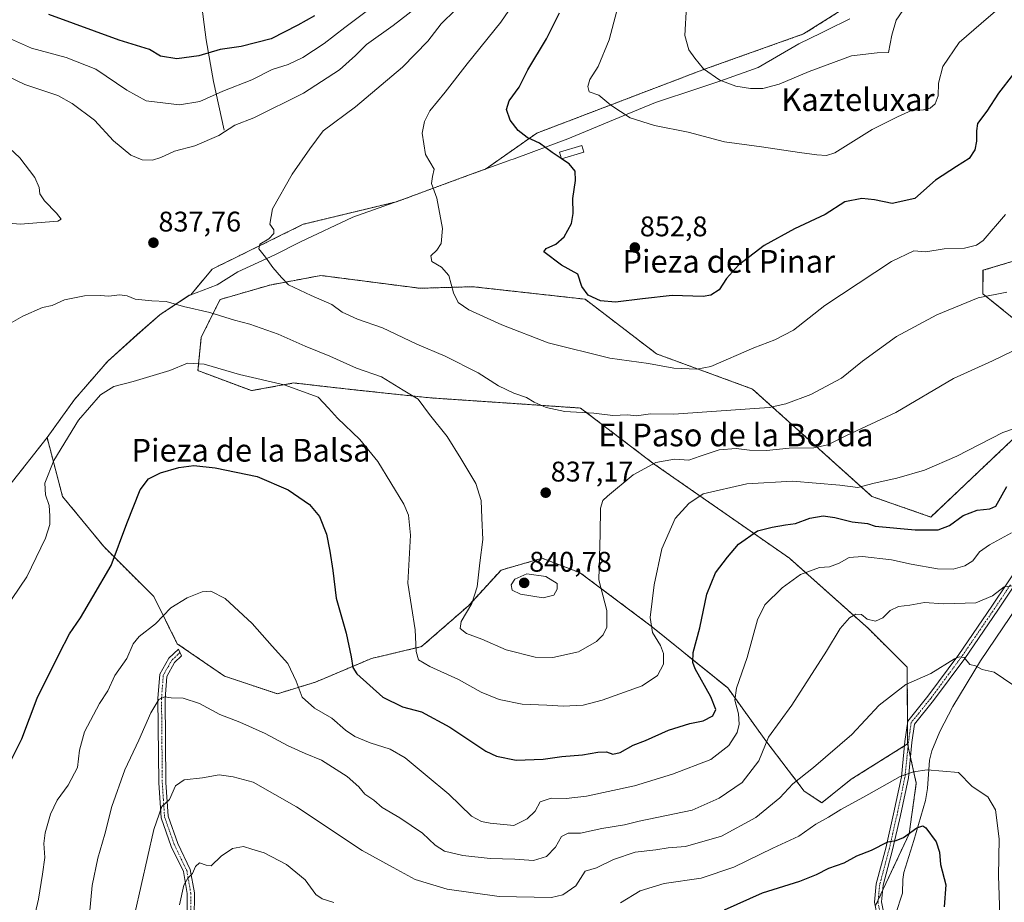
# Model space of a CAD drawing. Units: metres. Extents: x 614420 to 617878, y 4720123 to 4722494.
# Drawn here: x 617355 to 617702, y 4721568 to 4721880 of the extents above; entities that cross this region are included whole.
import ezdxf
from ezdxf.enums import TextEntityAlignment as Align

# ---------------------------------------------------------------- set-up
doc = ezdxf.new("R2010")
doc.units = ezdxf.units.M
doc.header["$MEASUREMENT"] = 0
for name, pattern in [('TRAZO_Y_PUNTO', [1, 0.5, -0.25, 0, -0.25]), ('TRAZOS', [0.75, 0.5, -0.25]), ('TRAZOSX2', [1.5, 1, -0.5])]:
    doc.linetypes.add(name, pattern=pattern)
for name, color, linetype, lineweight in [('Arbolado forestal', 92, 'TRAZOS', 0), ('Arbolado forestal CxS', 92, 'Continuous', 0), ('Camino', 19, 'Continuous', 0), ('Camino Cxs', 19, 'Continuous', 0), ('Camino eje', 39, 'TRAZO_Y_PUNTO', 13), ('Carátula', 7, 'Continuous', 5), ('Corriente natural lineal', 142, 'Continuous', 13), ('Cultivos herbáceos CxS', 92, 'Continuous', 0), ('Curva de nivel maestra', 36, 'Continuous', 30), ('Curva de nivel maestra oculto', 36, 'TRAZOSX2', 30), ('Curva de nivel normal', 36, 'Continuous', 0), ('Edificación ligera', 1, 'Continuous', 0), ('Edificación ligera Cxs', 1, 'Continuous', 0), ('Municipio', 9, 'Continuous', 13), ('Municipio CxS', 142, 'Continuous', 0), ('Punto de cota en terreno', 7, 'Continuous', 0), ('Rótulo de punto de cota en terreno', 19, 'Continuous', 0), ('Texto cartográfico', 19, 'Continuous', 0)]:
    doc.layers.add(name, color=color, linetype=linetype, lineweight=lineweight)
doc.styles.add('Arial', font='txt', dxfattribs={"height": 0.2})

# ---------------------------------------------------------------- blocks, each defined once
blk = doc.blocks.new('*U151')
at = {"layer": 'Arbolado forestal CxS', "color": 92, "linetype": 'Continuous', "lineweight": 0}
blk.add_polyline3d([(617351.25, 4721715.13, 833.53), (617364.73, 4721732.22, 832.27), (617364.73, 4721732.22, 832.27), (617370.18, 4721711.49, 828.68), (617384.71, 4721693.83, 825.87), (617402.36, 4721676.18, 821.37), (617410.66, 4721659.56, 817.59), (617427.27, 4721648.13, 817.03), (617427.27, 4721648.13, 817.03), (617445.95, 4721641.9, 818.72), (617459.45, 4721646.05, 821.22), (617479.17, 4721654.36, 826.53), (617496.82, 4721658.52, 830.6), (617513.43, 4721673.06, 834.58), (617524.85, 4721685.52, 837.14), (617531.72, 4721687.49, 837.94), (617539.38, 4721689.68, 837.51), (617552.47, 4721684.64, 836.12), (617552.87, 4721684.48, 836.04), (617577.79, 4721665.79, 829.87), (617604.78, 4721643.98, 820.85), (617618.27, 4721625.28, 815.11), (617631.76, 4721607.62, 808.85), (617637.99, 4721603.47, 806.67), (617648.37, 4721611.78, 807.28), (617668.25, 4721624.21, 807.09), (617671.3, 4721610.36, 803.57), (617668.77, 4721592.49, 799.78), (617656.97, 4721567.31, 795.05)], dxfattribs=at)
blk = doc.blocks.new('*U203')
at = {"layer": 'Curva de nivel maestra', "color": 36, "linetype": 'Continuous', "lineweight": 30}
for points in [[(617546.09, 4721830.58, 850), (617542.86, 4721832.78, 850), (617538.36, 4721836.04, 850), (617534.09, 4721838.06, 850), (617530.85, 4721840.53, 850), (617528.09, 4721844.1, 850), (617526.72, 4721847.92, 850), (617527.76, 4721850.92, 850), (617531.24, 4721855.77, 850), (617534.28, 4721861.88, 850), (617540.92, 4721872.78, 850), (617545.47, 4721881.93, 850)], [(617705.54, 4721860.45, 850), (617700.33, 4721853.68, 850), (617696.15, 4721847.31, 850), (617692.91, 4721842.91, 850), (617692.59, 4721840.37, 850), (617692.5, 4721836.67, 850), (617691.9, 4721833.71, 850), (617689.95, 4721830.63, 850), (617685.52, 4721827.85, 850), (617678.12, 4721822.92, 850), (617670.82, 4721816.48, 850), (617662.82, 4721814.74, 850), (617656.56, 4721816, 850), (617652.06, 4721816.55, 850), (617646.1, 4721815.35, 850), (617639.12, 4721810.9, 850), (617628.38, 4721805.76, 850), (617617.63, 4721799.9, 850), (617608.58, 4721793, 850), (617604.37, 4721788.36, 850), (617601.82, 4721784.35, 850), (617598.88, 4721782.48, 850), (617596.15, 4721781.98, 850), (617585.2, 4721782.26, 850), (617574.79, 4721781.12, 850), (617565.21, 4721779.93, 850), (617559.88, 4721780.43, 850), (617555.59, 4721782.42, 850), (617553.34, 4721785.52, 850), (617551.88, 4721789.82, 850), (617546.16, 4721793.02, 850), (617539.97, 4721797.75, 850), (617540.71, 4721798.88, 850), (617544.13, 4721800.4, 850), (617547.15, 4721802.98, 850), (617549.7, 4721807.7, 850), (617550.31, 4721811.21, 850), (617550.11, 4721816.57, 850), (617551.05, 4721822.8, 850), (617550.94, 4721826.16, 850), (617548.88, 4721828.68, 850), (617546.19, 4721830.51, 850)]]:
    blk.add_polyline3d(points, dxfattribs=at)
blk = doc.blocks.new('5PATER')
at = {"layer": 'Carátula', "linetype": 'Continuous', "lineweight": 5}
h = blk.add_hatch(color=250, dxfattribs=at)
edge = h.paths.add_edge_path()
edge.add_ellipse((0, 0.01), major_axis=(-1.33, -1.34), ratio=0.999422, start_angle=0, end_angle=360)

msp = doc.modelspace()

# ---------------------------------------------------------------- linework, layer by layer
at = {"layer": 'Arbolado forestal', "color": 92, "linetype": 'TRAZOS', "lineweight": 0}
for points in [[(617674.43, 4721901.57, 861.45), (617631.57, 4721874.51, 861.82), (617596.61, 4721862.1, 859.93), (617537.41, 4721839.55, 850.38), (617519.38, 4721826.89, 846.65), (617513.61, 4721824.8, 845.97), (617513.02, 4721824.58, 845.9), (617490.77, 4721816.38, 843.86), (617487.94, 4721815.38, 843.55), (617455.08, 4721807.41, 840.86), (617422.94, 4721791.62, 838.25), (617415.45, 4721782.6, 835.98), (617414.86, 4721782.38, 835.87), (617404.66, 4721775.62, 833.88), (617396.5, 4721768.52, 833.31), (617386.08, 4721759.09, 832.94), (617374.45, 4721745.71, 832.3), (617364.73, 4721732.22, 832.27)], [(617713.68, 4721767.63, 835.22), (617694.82, 4721782.95, 840.07), (617694.82, 4721791.2, 842.43), (617706.61, 4721794.74, 842.2)], [(617668.25, 4721624.21, 807.09), (617668.21, 4721631.51, 807.81), (617668.1, 4721651.25, 810.59), (617654.6, 4721664.75, 813.79), (617626.58, 4721689.68, 821.43), (617578.83, 4721722.91, 834.74), (617552.87, 4721742.65, 840.21), (617499.68, 4721746.25, 835.83), (617472.86, 4721749.08, 832.19), (617451.79, 4721751.48, 830.03), (617436.79, 4721748.77, 828.54), (617417.93, 4721755.84, 829.45), (617419.11, 4721767.63, 832.21), (617425.76, 4721780.91, 836.41), (617443.24, 4721785.98, 839.09), (617461.28, 4721789.37, 840.95), (617496.24, 4721784.86, 843.69), (617514.85, 4721785.42, 845.8), (617554.5, 4721781.01, 849.79), (617579.69, 4721761.74, 846.15), (617613.53, 4721749.33, 842.15), (617655.64, 4721711.49, 828.63), (617676.4, 4721704.22, 826.37), (617714.81, 4721740.57, 830.21)], [(617364.73, 4721732.22, 832.27), (617364.73, 4721732.22, 832.27), (617351.25, 4721715.13, 833.53), (617340.66, 4721700.36, 834.61), (617335.33, 4721690.24, 834.64), (617326.51, 4721676.14, 834.69), (617319.01, 4721662.22, 835.2), (617318.83, 4721661.92, 835.24), (617310.89, 4721648.21, 835.97), (617302.72, 4721633.48, 837.05), (617296.57, 4721618.78, 837.72), (617289.97, 4721600.13, 838.74), (617279.87, 4721577.74, 837.47), (617274.46, 4721564.7, 837.84), (617264.98, 4721543.73, 839.36), (617258.82, 4721530.04, 836.97), (617250.73, 4721517.72, 835.75), (617241.4, 4721503.74, 834.13), (617227.15, 4721487.01, 832.94), (617215.04, 4721471.59, 832.34), (617205.28, 4721460.52, 832.09), (617204.96, 4721460.2, 832.08)], [(617364.73, 4721732.22, 832.27), (617364.73, 4721732.22, 832.27), (617351.25, 4721715.13, 833.53), (617340.66, 4721700.36, 834.61), (617335.33, 4721690.24, 834.64), (617326.51, 4721676.14, 834.69), (617319.01, 4721662.22, 835.2), (617318.83, 4721661.92, 835.24), (617310.89, 4721648.21, 835.97), (617302.72, 4721633.48, 837.05), (617296.57, 4721618.78, 837.72), (617289.97, 4721600.13, 838.74), (617279.87, 4721577.74, 837.47), (617274.46, 4721564.7, 837.84), (617264.98, 4721543.73, 839.36), (617258.82, 4721530.04, 836.97), (617250.73, 4721517.72, 835.75), (617241.4, 4721503.74, 834.13), (617227.15, 4721487.01, 832.94), (617215.04, 4721471.59, 832.34), (617205.28, 4721460.52, 832.09), (617204.96, 4721460.2, 832.08)], [(617364.73, 4721732.22, 832.27), (617370.18, 4721711.49, 828.68), (617384.71, 4721693.83, 825.87), (617402.36, 4721676.18, 821.37), (617410.66, 4721659.56, 817.59), (617427.27, 4721648.13, 817.03), (617445.95, 4721641.9, 818.72), (617459.45, 4721646.05, 821.22), (617479.17, 4721654.36, 826.53), (617496.82, 4721658.52, 830.6), (617513.43, 4721673.06, 834.58), (617524.85, 4721685.52, 837.14), (617531.72, 4721687.49, 837.94), (617539.38, 4721689.68, 837.51), (617552.47, 4721684.64, 836.12), (617552.87, 4721684.48, 836.04), (617577.79, 4721665.79, 829.87), (617604.78, 4721643.98, 820.85), (617618.27, 4721625.28, 815.11), (617631.76, 4721607.62, 808.85), (617637.99, 4721603.47, 806.67), (617648.37, 4721611.78, 807.28), (617667.14, 4721623.51, 807.12), (617668.25, 4721624.21, 807.09)], [(617668.25, 4721624.21, 807.09), (617668.4, 4721623.52, 807.02), (617669.26, 4721619.6, 806.12), (617671.3, 4721610.36, 803.57), (617668.77, 4721592.49, 799.78), (617659.47, 4721572.64, 796.09), (617657.86, 4721569.21, 795.37), (617656.97, 4721567.31, 795.05)]]:
    msp.add_polyline3d(points, dxfattribs=at)
at = {"layer": 'Arbolado forestal CxS', "color": 92, "linetype": 'Continuous', "lineweight": 0}
for points in [[(617674.43, 4721901.57, 861.45), (617631.57, 4721874.51, 861.82), (617596.61, 4721862.1, 859.93), (617537.41, 4721839.55, 850.38), (617519.38, 4721826.89, 846.65), (617513.61, 4721824.8, 845.97), (617513.02, 4721824.58, 845.9), (617490.77, 4721816.38, 843.86), (617487.94, 4721815.38, 843.55), (617455.08, 4721807.41, 840.86), (617422.94, 4721791.62, 838.25), (617415.45, 4721782.59, 835.98), (617414.86, 4721782.38, 835.87), (617404.66, 4721775.62, 833.88), (617396.5, 4721768.52, 833.31), (617386.08, 4721759.09, 832.94), (617374.45, 4721745.71, 832.3), (617364.73, 4721732.22, 832.27), (617364.73, 4721732.22, 832.27), (617351.25, 4721715.13, 833.53)], [(617713.68, 4721767.63, 835.22), (617694.82, 4721782.95, 840.07), (617694.83, 4721791.2, 842.43), (617706.61, 4721794.74, 842.2)], [(617656.97, 4721567.31, 795.05), (617668.77, 4721592.49, 799.78), (617671.3, 4721610.36, 803.57), (617668.25, 4721624.21, 807.09), (617668.1, 4721651.25, 810.59), (617654.6, 4721664.75, 813.79), (617626.58, 4721689.68, 821.43), (617578.83, 4721722.91, 834.74), (617552.87, 4721742.65, 840.21), (617499.68, 4721746.25, 835.83), (617472.86, 4721749.08, 832.19), (617451.79, 4721751.48, 830.03), (617436.79, 4721748.77, 828.54), (617417.93, 4721755.84, 829.45), (617419.11, 4721767.63, 832.21), (617425.76, 4721780.91, 836.41), (617443.24, 4721785.98, 839.09), (617461.28, 4721789.37, 840.95), (617496.24, 4721784.86, 843.69), (617514.85, 4721785.42, 845.8), (617554.5, 4721781.01, 849.79), (617579.69, 4721761.74, 846.15), (617613.53, 4721749.33, 842.15), (617655.64, 4721711.49, 828.63), (617676.4, 4721704.22, 826.37), (617714.81, 4721740.57, 830.21)]]:
    msp.add_polyline3d(points, dxfattribs=at)
at = {"layer": 'Camino', "color": 19, "linetype": 'Continuous', "lineweight": 0}
for points in [[(617659.71, 4721552.28, 793.47), (617656.53, 4721568.46, 795.24), (617657.18, 4721574.89, 796.63), (617660.5, 4721587.44, 799.44), (617663.28, 4721599.54, 801.88), (617666.05, 4721612.62, 804.68), (617667.29, 4721625.03, 807.23), (617668.31, 4721632.23, 807.89), (617675.42, 4721641.06, 808.71), (617686.34, 4721655.79, 810.07), (617697.94, 4721672.75, 813.76), (617708.96, 4721689.26, 816.43)], [(617711.19, 4721688.11, 816.14), (617700.01, 4721671.35, 813.26), (617688.38, 4721654.34, 809.99), (617677.4, 4721639.53, 808.46), (617670.69, 4721631.2, 807.61), (617669.78, 4721624.73, 807.01), (617668.52, 4721612.23, 804.33), (617665.72, 4721599, 801.64), (617662.93, 4721586.84, 799.05), (617659.65, 4721574.44, 796.54), (617659.05, 4721568.57, 795.22), (617662.3, 4721552.07, 793.99)], [(617414.09, 4721562.58, 803.61), (617414.18, 4721571.49, 804.61), (617412.79, 4721579.21, 805.38), (617408.49, 4721588.12, 807.49), (617404.91, 4721598.2, 809.58), (617404.11, 4721610.51, 811.67), (617403.84, 4721640.26, 815.28), (617404.47, 4721648.78, 816.51), (617407.72, 4721654.5, 816.86), (617411.02, 4721657.67, 817.26), (617412.15, 4721655.28, 816.92), (617409.72, 4721652.95, 816.61), (617406.92, 4721648.04, 815.91), (617406.34, 4721640.18, 814.85), (617406.61, 4721610.6, 811.26), (617407.39, 4721598.71, 808.93), (617410.8, 4721589.08, 807.13), (617415.19, 4721579.99, 805.18), (617416.68, 4721571.7, 804.06), (617416.59, 4721562.54, 803.1)]]:
    msp.add_polyline3d(points, dxfattribs=at)
at = {"layer": 'Camino Cxs', "color": 19, "linetype": 'Continuous', "lineweight": 0}
for points in [[(617659.71, 4721552.28, 793.47), (617656.53, 4721568.46, 795.24), (617657.18, 4721574.89, 796.63), (617660.5, 4721587.44, 799.44), (617663.28, 4721599.54, 801.88), (617666.05, 4721612.62, 804.68), (617667.29, 4721625.03, 807.23), (617668.31, 4721632.23, 807.89), (617675.42, 4721641.06, 808.71), (617686.34, 4721655.79, 810.07), (617697.94, 4721672.75, 813.76), (617708.96, 4721689.26, 816.43)], [(617711.19, 4721688.11, 816.14), (617700.01, 4721671.35, 813.26), (617688.38, 4721654.34, 809.99), (617677.4, 4721639.53, 808.46), (617670.69, 4721631.2, 807.61), (617669.78, 4721624.73, 807.01), (617668.52, 4721612.23, 804.33), (617665.72, 4721599, 801.64), (617662.93, 4721586.84, 799.05), (617659.65, 4721574.44, 796.54), (617659.05, 4721568.57, 795.22), (617662.3, 4721552.07, 793.99)], [(617414.09, 4721562.58, 803.61), (617414.18, 4721571.49, 804.61), (617412.79, 4721579.21, 805.38), (617408.49, 4721588.12, 807.49), (617404.91, 4721598.2, 809.58), (617404.11, 4721610.51, 811.67), (617403.84, 4721640.26, 815.28), (617404.47, 4721648.78, 816.51), (617407.72, 4721654.5, 816.86), (617411.02, 4721657.67, 817.26), (617412.15, 4721655.28, 816.92), (617409.72, 4721652.95, 816.61), (617406.92, 4721648.04, 815.91), (617406.34, 4721640.18, 814.85), (617406.61, 4721610.6, 811.26), (617407.39, 4721598.71, 808.93), (617410.8, 4721589.08, 807.13), (617415.19, 4721579.99, 805.18), (617416.68, 4721571.7, 804.06), (617416.59, 4721562.54, 803.1)]]:
    msp.add_polyline3d(points, dxfattribs=at)
at = {"layer": 'Camino eje', "color": 39, "linetype": 'TRAZO_Y_PUNTO', "lineweight": 13}
for points in [[(617704.49, 4721680.31, 815), (617698.98, 4721672.05, 813.5), (617687.36, 4721655.07, 810.01), (617676.41, 4721640.3, 808.56), (617669.5, 4721631.72, 807.75), (617668.99, 4721628.12, 807.36), (617668.54, 4721624.88, 807.12), (617667.92, 4721618.68, 805.95), (617667.29, 4721612.43, 804.49), (617664.5, 4721599.27, 801.76), (617661.72, 4721587.14, 799.26), (617658.42, 4721574.67, 796.58), (617658.12, 4721571.73, 795.9), (617657.79, 4721568.52, 795.23), (617659.38, 4721560.43, 794.26)], [(617411.59, 4721656.48, 817.07), (617408.72, 4721653.73, 816.71), (617407.32, 4721651.27, 816.37), (617405.7, 4721648.41, 816.14), (617405.09, 4721640.22, 815.07), (617405.36, 4721610.56, 811.47), (617405.75, 4721604.61, 810.31), (617406.15, 4721598.46, 809.17), (617407.94, 4721593.42, 808.04), (617409.65, 4721588.6, 807.3), (617413.99, 4721579.6, 805.29), (617415.43, 4721571.6, 804.33), (617415.34, 4721562.56, 803.36)]]:
    msp.add_polyline3d(points, dxfattribs=at)
at = {"layer": 'Corriente natural lineal', "color": 142, "linetype": 'Continuous', "lineweight": 13}
for points in [[(617427.13, 4721840.55, 834.55), (617423.41, 4721857.79, 828.22), (617420.85, 4721872.46, 822.9), (617418.96, 4721887.05, 818.43), (617418.18, 4721890.75, 817.38), (617414.7, 4721902, 814.15), (617413.36, 4721907.38, 812.55), (617409.34, 4721926.72, 807.7), (617406.54, 4721938.8, 804.56), (617404.22, 4721947.68, 801.73), (617397.77, 4721968.45, 794.88)], [(617720.24, 4721692.39, 816.26), (617694, 4721653.55, 810.2), (617684.24, 4721637.4, 808.49), (617679.57, 4721628.63, 807.3), (617676.78, 4721621.76, 806.22), (617675.92, 4721618.53, 805.74), (617675.22, 4721608.56, 803.15), (617674.52, 4721604.28, 802.01), (617670.47, 4721590.24, 799.1), (617666.86, 4721578.85, 797.16), (617666.52, 4721576.45, 796.48), (617666.48, 4721571.58, 795.62), (617664.01, 4721564.11, 795.12)]]:
    msp.add_polyline3d(points, dxfattribs=at)
at = {"layer": 'Cultivos herbáceos CxS', "color": 92, "linetype": 'Continuous', "lineweight": 0}
for points in [[(617714.81, 4721740.57, 830.21), (617676.4, 4721704.22, 826.37), (617655.64, 4721711.49, 828.63), (617613.53, 4721749.33, 842.15), (617579.69, 4721761.74, 846.15), (617554.5, 4721781.01, 849.79), (617514.85, 4721785.42, 845.8), (617496.24, 4721784.86, 843.69), (617461.28, 4721789.37, 840.95), (617443.24, 4721785.98, 839.09), (617425.76, 4721780.91, 836.41), (617419.11, 4721767.63, 832.21), (617417.93, 4721755.84, 829.45), (617436.79, 4721748.77, 828.54), (617451.79, 4721751.48, 830.03), (617472.86, 4721749.08, 832.19), (617499.68, 4721746.25, 835.83), (617552.87, 4721742.65, 840.21), (617578.83, 4721722.91, 834.74), (617626.58, 4721689.68, 821.43), (617654.6, 4721664.75, 813.79), (617668.1, 4721651.25, 810.59), (617668.25, 4721624.21, 807.09), (617648.37, 4721611.78, 807.28), (617637.99, 4721603.47, 806.67), (617631.76, 4721607.62, 808.85), (617618.27, 4721625.28, 815.11), (617604.78, 4721643.98, 820.85), (617577.79, 4721665.79, 829.87), (617552.87, 4721684.48, 836.04), (617552.47, 4721684.64, 836.12), (617539.38, 4721689.68, 837.51), (617531.72, 4721687.49, 837.94), (617524.85, 4721685.52, 837.14), (617513.43, 4721673.06, 834.58), (617496.82, 4721658.52, 830.6), (617479.17, 4721654.36, 826.53), (617459.45, 4721646.05, 821.22), (617445.95, 4721641.9, 818.72), (617427.27, 4721648.13, 817.03), (617410.66, 4721659.56, 817.59), (617402.36, 4721676.18, 821.37), (617384.71, 4721693.83, 825.87), (617370.18, 4721711.49, 828.68), (617364.73, 4721732.22, 832.27), (617374.45, 4721745.71, 832.3), (617386.08, 4721759.09, 832.94), (617396.5, 4721768.52, 833.31), (617404.66, 4721775.62, 833.88), (617414.86, 4721782.38, 835.87), (617415.45, 4721782.59, 835.98), (617422.94, 4721791.62, 838.25), (617455.08, 4721807.41, 840.86), (617487.94, 4721815.38, 843.55), (617490.77, 4721816.38, 843.86), (617513.02, 4721824.58, 845.9), (617513.61, 4721824.8, 845.97), (617519.38, 4721826.89, 846.65), (617537.41, 4721839.55, 850.38), (617596.61, 4721862.1, 859.93), (617631.57, 4721874.51, 861.82), (617674.43, 4721901.57, 861.45)], [(617674.43, 4721901.57, 861.45), (617631.57, 4721874.51, 861.82), (617596.61, 4721862.1, 859.93), (617537.41, 4721839.55, 850.38), (617519.38, 4721826.89, 846.65), (617513.61, 4721824.8, 845.97), (617513.02, 4721824.58, 845.9), (617490.77, 4721816.38, 843.86), (617487.94, 4721815.38, 843.55), (617455.08, 4721807.41, 840.86), (617422.94, 4721791.62, 838.25), (617415.45, 4721782.6, 835.98), (617414.86, 4721782.38, 835.87), (617404.66, 4721775.62, 833.88), (617396.5, 4721768.52, 833.31), (617386.08, 4721759.09, 832.94), (617374.45, 4721745.71, 832.3), (617364.73, 4721732.22, 832.27)], [(617706.61, 4721794.74, 842.2), (617694.83, 4721791.2, 842.43), (617694.82, 4721782.95, 840.07), (617713.68, 4721767.63, 835.22)], [(617713.68, 4721767.63, 835.22), (617694.82, 4721782.95, 840.07), (617694.82, 4721791.2, 842.43), (617706.61, 4721794.74, 842.2)], [(617668.25, 4721624.21, 807.09), (617668.21, 4721631.51, 807.81), (617668.1, 4721651.25, 810.59), (617654.6, 4721664.75, 813.79), (617626.58, 4721689.68, 821.43), (617578.83, 4721722.91, 834.74), (617552.87, 4721742.65, 840.21), (617499.68, 4721746.25, 835.83), (617472.86, 4721749.08, 832.19), (617451.79, 4721751.48, 830.03), (617436.79, 4721748.77, 828.54), (617417.93, 4721755.84, 829.45), (617419.11, 4721767.63, 832.21), (617425.76, 4721780.91, 836.41), (617443.24, 4721785.98, 839.09), (617461.28, 4721789.37, 840.95), (617496.24, 4721784.86, 843.69), (617514.85, 4721785.42, 845.8), (617554.5, 4721781.01, 849.79), (617579.69, 4721761.74, 846.15), (617613.53, 4721749.33, 842.15), (617655.64, 4721711.49, 828.63), (617676.4, 4721704.22, 826.37), (617714.81, 4721740.57, 830.21)], [(617364.73, 4721732.22, 832.27), (617370.18, 4721711.49, 828.68), (617384.71, 4721693.83, 825.87), (617402.36, 4721676.18, 821.37), (617410.66, 4721659.56, 817.59), (617427.27, 4721648.13, 817.03), (617445.95, 4721641.9, 818.72), (617459.45, 4721646.05, 821.22), (617479.17, 4721654.36, 826.53), (617496.82, 4721658.52, 830.6), (617513.43, 4721673.06, 834.58), (617524.85, 4721685.52, 837.14), (617531.72, 4721687.49, 837.94), (617539.38, 4721689.68, 837.51), (617552.47, 4721684.64, 836.12), (617552.87, 4721684.48, 836.04), (617577.79, 4721665.79, 829.87), (617604.78, 4721643.98, 820.85), (617618.27, 4721625.28, 815.11), (617631.76, 4721607.62, 808.85), (617637.99, 4721603.47, 806.67), (617648.37, 4721611.78, 807.28), (617667.14, 4721623.51, 807.12), (617668.25, 4721624.21, 807.09)]]:
    msp.add_polyline3d(points, dxfattribs=at)
at = {"layer": 'Curva de nivel maestra', "color": 36, "linetype": 'Continuous', "lineweight": 30}
for points in [[(617459.02, 4721880.92, 825), (617453.14, 4721877.63, 825), (617443.79, 4721872.83, 825), (617433.14, 4721870.1, 825), (617425.82, 4721869.09, 825), (617418.2, 4721866.76, 825), (617410.52, 4721865.7, 825), (617404.73, 4721866.74, 825), (617400.87, 4721869.04, 825), (617390.13, 4721872.3, 825), (617365.35, 4721881.36, 825)], [(617350.92, 4721616.1, 825), (617355.85, 4721626.01, 825), (617361.18, 4721640.32, 825), (617368.97, 4721655.98, 825), (617372.6, 4721663.09, 825), (617376.5, 4721668.63, 825), (617380.82, 4721676.13, 825), (617387.31, 4721687.18, 825), (617392.89, 4721701.88, 825), (617397.6, 4721713.78, 825), (617400.47, 4721717.66, 825), (617404.74, 4721719.82, 825), (617411.22, 4721721.65, 825), (617416.5, 4721722.34, 825), (617424.03, 4721721.6, 825), (617438.77, 4721718.48, 825), (617449.8, 4721713.81, 825), (617457.23, 4721708.68, 825), (617460.86, 4721704.36, 825), (617463.32, 4721698.14, 825), (617464.42, 4721692.18, 825), (617465.55, 4721685.4, 825), (617466.68, 4721675.58, 825), (617470.18, 4721663.31, 825), (617471.97, 4721654.93, 825), (617472.62, 4721651.16, 825), (617473.98, 4721648.95, 825), (617483.09, 4721640.74, 825), (617490.12, 4721637.34, 825), (617496.73, 4721635.5, 825), (617506.79, 4721630.12, 825), (617519.48, 4721621.66, 825), (617523.29, 4721619.94, 825), (617530.22, 4721618.53, 825), (617539.69, 4721618.81, 825), (617546.29, 4721619.78, 825), (617553.58, 4721620.4, 825), (617559, 4721621.38, 825), (617562.05, 4721621.46, 825), (617564.22, 4721620.66, 825), (617566.8, 4721621.2, 825), (617571.45, 4721623.78, 825), (617575.79, 4721625.49, 825), (617583.9, 4721629.03, 825), (617591.48, 4721631.44, 825), (617596.15, 4721632.33, 825), (617599.59, 4721634.16, 825), (617600.58, 4721636.41, 825), (617598.88, 4721640.81, 825), (617593.32, 4721650.65, 825), (617592.43, 4721652.95, 825), (617592.6, 4721656.51, 825), (617594.96, 4721665.19, 825), (617597.4, 4721677.05, 825), (617600.49, 4721684.6, 825), (617604.67, 4721690.05, 825), (617608.61, 4721694.64, 825), (617615.32, 4721699.34, 825), (617620.49, 4721700.68, 825), (617625.16, 4721701.52, 825), (617628.7, 4721701.98, 825), (617633.78, 4721703.81, 825), (617638.48, 4721704.64, 825), (617642.58, 4721704.01, 825), (617648.65, 4721702.48, 825), (617654.06, 4721701.97, 825), (617656.79, 4721700.95, 825), (617670.88, 4721699.68, 825), (617679.02, 4721699.72, 825), (617683, 4721701.18, 825), (617687.86, 4721704.7, 825), (617692.82, 4721706.62, 825), (617697.27, 4721707.06, 825), (617699.36, 4721708.08, 825), (617703.2, 4721714.97, 825)], [(617603.66, 4721565.7, 800), (617617.04, 4721571.71, 800), (617630.27, 4721575.89, 800), (617636.15, 4721578.14, 800), (617640.48, 4721580.44, 800), (617645.82, 4721582.33, 800), (617650.32, 4721584.76, 800), (617655.48, 4721586.81, 800), (617661.32, 4721589.76, 800), (617664.15, 4721590.18, 800), (617666.82, 4721591.3, 800), (617671.48, 4721594.62, 800), (617673.6, 4721595.33, 800), (617674.61, 4721594.7, 800), (617678.27, 4721589.77, 800), (617679.52, 4721586.11, 800), (617679.88, 4721581.7, 800), (617681.67, 4721574.52, 800), (617681.08, 4721566.76, 800)]]:
    msp.add_polyline3d(points, dxfattribs=at)
at = {"layer": 'Curva de nivel maestra oculto', "color": 36, "linetype": 'TRAZOSX2', "lineweight": 30}
msp.add_polyline3d([(617546.19, 4721830.51, 850), (617546.09, 4721830.58, 850)], dxfattribs=at)
at = {"layer": 'Curva de nivel normal', "color": 36, "linetype": 'Continuous', "lineweight": 0}
for points in [[(617531.91, 4721889.31, 845), (617524.76, 4721878.64, 845), (617512.85, 4721863.98, 845), (617505.11, 4721853.98, 845), (617499.74, 4721847.43, 845), (617497.8, 4721843.64, 845), (617497.05, 4721839.51, 845), (617498.17, 4721832.02, 845), (617501.28, 4721826.8, 845), (617500.68, 4721824.29, 845), (617500.3, 4721821.75, 845), (617502.18, 4721816.59, 845), (617504.15, 4721805.98, 845), (617503.77, 4721800.64, 845), (617502.14, 4721798.31, 845), (617500.02, 4721796.31, 845), (617500.45, 4721794.31, 845), (617503.88, 4721792.31, 845), (617506.47, 4721789.31, 845), (617508.12, 4721783.21, 845), (617509.69, 4721779.86, 845), (617513.46, 4721777.22, 845), (617525.09, 4721771.92, 845), (617541.48, 4721765.64, 845), (617563.19, 4721760.17, 845), (617576.8, 4721758.29, 845), (617585.73, 4721756.74, 845), (617593.87, 4721756.38, 845), (617598.88, 4721757.27, 845), (617613.96, 4721763.84, 845), (617621.4, 4721766.68, 845), (617628.04, 4721770.12, 845), (617639.06, 4721778.77, 845), (617662.59, 4721794.34, 845), (617670.38, 4721798.02, 845), (617674.62, 4721797.74, 845), (617681.16, 4721798.81, 845), (617688.3, 4721799.05, 845), (617692.53, 4721800.07, 845), (617694.9, 4721801.74, 845), (617702.82, 4721810.85, 845)], [(617499.75, 4721887.62, 835), (617486.76, 4721877.47, 835), (617477.36, 4721870.82, 835), (617473.47, 4721866.91, 835), (617467.81, 4721861.89, 835), (617455.14, 4721853.66, 835), (617437.59, 4721844.9, 835), (617430.96, 4721842.37, 835), (617425.25, 4721838.77, 835), (617416.82, 4721835.08, 835), (617409.72, 4721833.22, 835), (617404.84, 4721830.95, 835), (617401.85, 4721830.05, 835), (617398.27, 4721830.17, 835), (617394.31, 4721831.79, 835), (617388.18, 4721836.79, 835), (617381.49, 4721844.1, 835), (617373.52, 4721850, 835), (617368.54, 4721852.79, 835), (617356.87, 4721856.7, 835), (617341.17, 4721864.27, 835)], [(617480.56, 4721884.95, 830), (617469.7, 4721876.79, 830), (617462.47, 4721871.11, 830), (617454.95, 4721866.22, 830), (617449.81, 4721863.76, 830), (617444.1, 4721861.94, 830), (617436.97, 4721858.34, 830), (617426.76, 4721854.32, 830), (617418.64, 4721850.68, 830), (617411.46, 4721849.58, 830), (617399.64, 4721850.93, 830), (617392.8, 4721854.7, 830), (617381.89, 4721862.06, 830), (617371.5, 4721866.19, 830), (617359.26, 4721869.54, 830), (617350.75, 4721873.32, 830)], [(617566.78, 4721886.77, 855), (617563.02, 4721872.48, 855), (617559.14, 4721863.1, 855), (617556.2, 4721858.48, 855), (617555.49, 4721855.96, 855), (617555.95, 4721854.11, 855), (617559.36, 4721852.89, 855), (617563.58, 4721849.46, 855), (617570.43, 4721844.91, 855), (617578.95, 4721842.26, 855), (617590.83, 4721839.88, 855), (617603.6, 4721836.44, 855), (617616.74, 4721834.7, 855), (617630.15, 4721832.74, 855), (617636.2, 4721831.93, 855), (617639.65, 4721831.63, 855), (617642.54, 4721832.63, 855), (617655.74, 4721840.82, 855), (617664.68, 4721845.33, 855), (617669.9, 4721847.6, 855), (617673.79, 4721847.74, 855), (617676.15, 4721848.3, 855), (617678, 4721849.92, 855), (617679, 4721852.68, 855), (617679.12, 4721857.16, 855), (617680.69, 4721863.08, 855), (617686.42, 4721871.47, 855), (617694.15, 4721878.19, 855), (617704.15, 4721886.94, 855)], [(617703.18, 4721783.45, 840), (617693.1, 4721781.46, 840), (617678.5, 4721775.47, 840), (617664.32, 4721767.85, 840), (617652.28, 4721759.14, 840), (617644.93, 4721753.14, 840), (617634.12, 4721747.43, 840), (617625.27, 4721744.09, 840), (617619.38, 4721742.88, 840), (617597.44, 4721741.29, 840), (617585.84, 4721740.5, 840), (617577.58, 4721740.6, 840), (617572.6, 4721739.91, 840), (617569.48, 4721740.26, 840), (617564.26, 4721740.04, 840), (617557.59, 4721740.81, 840), (617547.34, 4721741.48, 840), (617540.78, 4721742.86, 840), (617536.57, 4721744.74, 840), (617533.76, 4721746.34, 840), (617529.35, 4721747.84, 840), (617523.98, 4721750.52, 840), (617516.8, 4721755, 840), (617505.14, 4721760.88, 840), (617495.14, 4721765.18, 840), (617483.08, 4721770.9, 840), (617474.26, 4721774, 840), (617468.84, 4721776.49, 840), (617465.16, 4721779.19, 840), (617457.84, 4721782.28, 840), (617449.93, 4721786.07, 840), (617447.39, 4721788.67, 840), (617444.36, 4721792.22, 840), (617441.71, 4721795.88, 840), (617439.39, 4721798.73, 840), (617439.79, 4721800.43, 840), (617442.9, 4721802.31, 840), (617444.7, 4721804.13, 840), (617444.72, 4721805.42, 840), (617443.32, 4721807.49, 840), (617444.28, 4721812.88, 840), (617451.19, 4721825.08, 840), (617457.45, 4721833.98, 840), (617462.09, 4721840.42, 840), (617473.54, 4721848.77, 840), (617490.06, 4721862.76, 840), (617499.06, 4721871.98, 840), (617503.69, 4721878.05, 840), (617508.72, 4721883, 840)], [(617590.27, 4721884.32, 860), (617589.61, 4721873.98, 860), (617591.06, 4721868.98, 860), (617593.16, 4721865.98, 860), (617596.28, 4721862.23, 860), (617601.99, 4721858.26, 860), (617607.7, 4721856.12, 860), (617612.84, 4721855.33, 860), (617617.22, 4721855.34, 860), (617622.96, 4721856.77, 860), (617633.48, 4721861.3, 860), (617648.48, 4721866.82, 860), (617657.48, 4721867.82, 860), (617661.53, 4721868, 860), (617662.68, 4721874.06, 860), (617664.2, 4721879.35, 860), (617667.82, 4721884.65, 860)], [(617342.98, 4721808.51, 840), (617355.28, 4721807.44, 840), (617368.51, 4721808.49, 840), (617369.74, 4721809.23, 840), (617367.99, 4721811.35, 840), (617363.82, 4721815.7, 840), (617362.19, 4721818.16, 840), (617361.99, 4721820.43, 840), (617360.45, 4721823.91, 840), (617355.11, 4721830.83, 840), (617342.39, 4721842.59, 840)], [(617348.78, 4721770.75, 835), (617356.14, 4721775.05, 835), (617363.14, 4721778.1, 835), (617366.47, 4721778.75, 835), (617370.83, 4721780.78, 835), (617377.89, 4721782.18, 835), (617383.49, 4721782.29, 835), (617386.56, 4721782.05, 835), (617390.3, 4721782.55, 835), (617393.01, 4721782.17, 835), (617395.74, 4721781.08, 835), (617401.64, 4721780.48, 835), (617406.72, 4721780.22, 835), (617412.87, 4721778.43, 835), (617422.14, 4721776.32, 835), (617430.88, 4721773.57, 835), (617436.21, 4721772.16, 835), (617446.23, 4721768.73, 835), (617455.76, 4721764.42, 835), (617464.44, 4721760.9, 835), (617473.9, 4721756.73, 835), (617482.65, 4721753.62, 835), (617490.37, 4721748.98, 835), (617495.64, 4721745.75, 835), (617499.64, 4721740.42, 835), (617505.88, 4721732.61, 835), (617510.67, 4721724.85, 835), (617515.95, 4721715.99, 835), (617517.82, 4721710.07, 835), (617518.12, 4721703.86, 835), (617518.42, 4721696.28, 835), (617517.36, 4721688.04, 835), (617516.41, 4721679.56, 835), (617514.51, 4721673.71, 835), (617510.75, 4721667.42, 835), (617510.42, 4721664.91, 835), (617512.7, 4721663.21, 835), (617518.04, 4721661.13, 835), (617526.7, 4721657.4, 835), (617536.82, 4721654.87, 835), (617543.15, 4721654.73, 835), (617552.2, 4721656.68, 835), (617558.53, 4721660.29, 835), (617560.82, 4721662.7, 835), (617562.12, 4721665.38, 835), (617562.1, 4721671.22, 835), (617559.28, 4721682.12, 835), (617559.84, 4721698.31, 835), (617559.91, 4721707.31, 835), (617560.8, 4721709.99, 835), (617562.35, 4721711.62, 835), (617571.47, 4721719.11, 835), (617579.48, 4721723.41, 835), (617585.97, 4721724.65, 835), (617591.11, 4721724.26, 835), (617595.06, 4721725.66, 835), (617601.82, 4721727.86, 835), (617607.82, 4721728.41, 835), (617612.48, 4721727.79, 835), (617618.48, 4721727.7, 835), (617626.48, 4721728.48, 835), (617635.15, 4721728.66, 835), (617640.15, 4721729.67, 835), (617646.72, 4721732.96, 835), (617664.11, 4721741.02, 835), (617684.39, 4721753.06, 835), (617698.15, 4721759.29, 835), (617709.15, 4721764.52, 835)], [(617349.74, 4721671.49, 830), (617357.56, 4721683.19, 830), (617364.22, 4721696.77, 830), (617365.75, 4721701.55, 830), (617365.72, 4721704.61, 830), (617365.5, 4721708.27, 830), (617364.15, 4721712.03, 830), (617363.96, 4721716.19, 830), (617367.15, 4721724.14, 830), (617375.77, 4721738.36, 830), (617383.53, 4721747.26, 830), (617388.32, 4721750.24, 830), (617395.12, 4721751.97, 830), (617407.97, 4721755.86, 830), (617414.23, 4721758.48, 830), (617420.13, 4721758.08, 830), (617432.62, 4721754.46, 830), (617448.37, 4721750.84, 830), (617460.38, 4721746.45, 830), (617464.04, 4721742.64, 830), (617467.19, 4721739.04, 830), (617475.03, 4721731.54, 830), (617481.36, 4721723.75, 830), (617490.54, 4721708.75, 830), (617492.25, 4721704.9, 830), (617492.94, 4721697.78, 830), (617491.98, 4721680.92, 830), (617494.53, 4721664.4, 830), (617494.86, 4721656.87, 830), (617495.76, 4721653.86, 830), (617499.68, 4721651.52, 830), (617509.85, 4721646.98, 830), (617517.83, 4721642.48, 830), (617524.13, 4721639.84, 830), (617532.34, 4721638.2, 830), (617540.95, 4721637.87, 830), (617546.77, 4721637.5, 830), (617553.82, 4721637.9, 830), (617560.55, 4721639.63, 830), (617574.62, 4721644.71, 830), (617580.04, 4721648.31, 830), (617582.1, 4721652.33, 830), (617582.18, 4721656.06, 830), (617581.06, 4721658.92, 830), (617578.24, 4721663.49, 830), (617577.44, 4721668.84, 830), (617578.85, 4721680.3, 830), (617581.6, 4721693.05, 830), (617586.2, 4721703.66, 830), (617591.05, 4721708.95, 830), (617596.15, 4721712.44, 830), (617611.48, 4721715.97, 830), (617627.65, 4721716.84, 830), (617644.32, 4721715.44, 830), (617650.65, 4721714.65, 830), (617656.48, 4721716.17, 830), (617664.48, 4721717.94, 830), (617674.15, 4721720.75, 830), (617685.64, 4721725.65, 830), (617701.79, 4721734, 830), (617713.06, 4721737.85, 830)], [(617357.86, 4721552.82, 820), (617361.74, 4721569.47, 820), (617363.12, 4721578.31, 820), (617363.92, 4721584.19, 820), (617363.6, 4721589.08, 820), (617364, 4721592.84, 820), (617365.9, 4721599.43, 820), (617368.31, 4721604.46, 820), (617372.11, 4721609.67, 820), (617375.43, 4721615.94, 820), (617376.12, 4721622.06, 820), (617377.98, 4721628.54, 820), (617383.24, 4721638.45, 820), (617386.15, 4721642.98, 820), (617388.64, 4721648.31, 820), (617392.91, 4721654.31, 820), (617395.08, 4721659.52, 820), (617397.18, 4721662.13, 820), (617402.94, 4721666.58, 820), (617408.34, 4721672.18, 820), (617414.12, 4721675.77, 820), (617419.41, 4721677.85, 820), (617422.51, 4721678.14, 820), (617427.48, 4721675.47, 820), (617437.11, 4721666.73, 820), (617444.13, 4721658.7, 820), (617449.6, 4721652.58, 820), (617452.62, 4721646.38, 820), (617454.65, 4721640.73, 820), (617459.03, 4721636.88, 820), (617465.16, 4721633.32, 820), (617469.93, 4721629.1, 820), (617473.28, 4721626.82, 820), (617478.66, 4721624.58, 820), (617485.78, 4721622.36, 820), (617491.07, 4721619.35, 820), (617498.74, 4721612.82, 820), (617506.47, 4721606.52, 820), (617514.46, 4721598.8, 820), (617517.91, 4721596.9, 820), (617521.02, 4721596.29, 820), (617529.37, 4721595.53, 820), (617534.06, 4721597.79, 820), (617536.9, 4721600.48, 820), (617538.63, 4721603.83, 820), (617542.48, 4721605.05, 820), (617547.82, 4721604.94, 820), (617555.02, 4721605.87, 820), (617571.96, 4721609.5, 820), (617585.35, 4721613.56, 820), (617598.82, 4721618.75, 820), (617605.2, 4721623.67, 820), (617608.15, 4721628.24, 820), (617608.87, 4721631.24, 820), (617608.6, 4721634.78, 820), (617607.33, 4721639.64, 820), (617607.9, 4721643.92, 820), (617611.68, 4721654.74, 820), (617615.26, 4721667.92, 820), (617617.9, 4721673.23, 820), (617623.94, 4721679.31, 820), (617630.48, 4721683.96, 820), (617637.2, 4721686.47, 820), (617640.67, 4721686.68, 820), (617644.14, 4721687.94, 820), (617647.63, 4721689.93, 820), (617652.28, 4721690.31, 820), (617662.53, 4721689.13, 820), (617669.48, 4721687.56, 820), (617678.82, 4721685.9, 820), (617684.26, 4721685.85, 820), (617688.45, 4721686.99, 820), (617691.22, 4721688.76, 820), (617693.62, 4721691.92, 820), (617697.15, 4721694.44, 820), (617704.83, 4721698.59, 820)], [(617539.67, 4721675.74, 840), (617543.44, 4721676.64, 840), (617544.66, 4721678.75, 840), (617544.6, 4721680.76, 840), (617540.58, 4721683.29, 840), (617533.98, 4721684.19, 840), (617529.66, 4721682.37, 840), (617528.4, 4721680.31, 840), (617528.75, 4721678.44, 840), (617531.71, 4721676.98, 840), (617539.67, 4721675.74, 840)], [(617707.42, 4721680.14, 815), (617702.3, 4721679.6, 815), (617698.15, 4721676.39, 815), (617692.33, 4721673.96, 815), (617680.91, 4721673.62, 815), (617674.24, 4721674.07, 815), (617669.01, 4721673.17, 815), (617665, 4721672.7, 815), (617662.13, 4721671.24, 815), (617659.45, 4721668.66, 815), (617656.88, 4721667.5, 815), (617654, 4721668.16, 815), (617652.02, 4721669.85, 815), (617650.03, 4721670.01, 815), (617647.79, 4721668.7, 815), (617644.44, 4721664.95, 815), (617639.65, 4721656.9, 815), (617627.44, 4721637.9, 815), (617619.23, 4721626.59, 815), (617615.81, 4721618.3, 815), (617609.9, 4721610.61, 815), (617601.82, 4721605.12, 815), (617592.28, 4721600.9, 815), (617573.5, 4721596.98, 815), (617568.38, 4721595.68, 815), (617560.37, 4721594.42, 815), (617552.82, 4721592.76, 815), (617548.48, 4721592.78, 815), (617546.15, 4721591.54, 815), (617543.99, 4721587.85, 815), (617540.92, 4721584.6, 815), (617536.26, 4721583.16, 815), (617529.74, 4721583.59, 815), (617521.02, 4721583.78, 815), (617511.39, 4721584.92, 815), (617504.85, 4721586.46, 815), (617501.6, 4721588.5, 815), (617497.16, 4721592.8, 815), (617489.1, 4721598.22, 815), (617482.92, 4721601.76, 815), (617479.99, 4721604.38, 815), (617476.81, 4721606.48, 815), (617474.73, 4721609.12, 815), (617470.61, 4721612.73, 815), (617461.47, 4721618.52, 815), (617455.81, 4721620.82, 815), (617449.75, 4721623.51, 815), (617441.59, 4721627.9, 815), (617432.72, 4721631.88, 815), (617425.65, 4721634.62, 815), (617418.5, 4721638.52, 815), (617412.71, 4721640.34, 815), (617408.53, 4721640.45, 815), (617406.17, 4721640.84, 815), (617404.19, 4721639.9, 815), (617401.34, 4721635.18, 815), (617397.07, 4721625.6, 815), (617392.13, 4721615.08, 815), (617387.61, 4721602.21, 815), (617385.12, 4721592.46, 815), (617382.68, 4721584.01, 815), (617380.57, 4721574.33, 815), (617379.67, 4721564.22, 815)], [(617705.3, 4721645.08, 810), (617698.73, 4721649.5, 810), (617694.5, 4721650.41, 810), (617692.19, 4721651.81, 810), (617690.16, 4721652.22, 810), (617688.15, 4721654.64, 810), (617686.42, 4721654.98, 810), (617684.82, 4721654.19, 810), (617676.46, 4721649.03, 810), (617667.65, 4721645.18, 810), (617658.22, 4721637.92, 810), (617648.62, 4721627.54, 810), (617635.1, 4721615.95, 810), (617627.75, 4721610.2, 810), (617623.18, 4721605.18, 810), (617614.65, 4721598.33, 810), (617602.54, 4721591.71, 810), (617589.86, 4721588.12, 810), (617583.78, 4721587.56, 810), (617579.39, 4721586.94, 810), (617572.15, 4721586.02, 810), (617564.48, 4721583.54, 810), (617558.48, 4721580.51, 810), (617554.48, 4721579.33, 810), (617551.27, 4721574.25, 810), (617546.6, 4721571, 810), (617542.62, 4721570.05, 810), (617524.16, 4721570.42, 810), (617505.78, 4721572.98, 810), (617494.58, 4721576.49, 810), (617486.82, 4721580.65, 810), (617475.86, 4721586.69, 810), (617452.66, 4721602.1, 810), (617437.46, 4721610.76, 810), (617430.39, 4721612.68, 810), (617425.43, 4721613.31, 810), (617419.58, 4721612.33, 810), (617413.08, 4721611.62, 810), (617410.06, 4721609.46, 810), (617407.91, 4721604.58, 810), (617405.25, 4721602.21, 810), (617402.42, 4721594.02, 810), (617395.63, 4721564.48, 810)], [(617567.01, 4721568.23, 805), (617573.95, 4721572.44, 805), (617582.4, 4721575.01, 805), (617595.45, 4721576.94, 805), (617606.97, 4721580.81, 805), (617620.76, 4721587.48, 805), (617629.82, 4721591.77, 805), (617635.85, 4721595.9, 805), (617640.29, 4721598.44, 805), (617644.66, 4721601.1, 805), (617652.7, 4721605.44, 805), (617665.62, 4721612.7, 805), (617670.35, 4721614.4, 805), (617675.18, 4721615.14, 805), (617686.15, 4721614.21, 805), (617691, 4721609.2, 805), (617696.55, 4721605.53, 805), (617699.2, 4721600.98, 805), (617700.48, 4721590.82, 805), (617700.33, 4721577.77, 805), (617700.74, 4721564, 805)], [(617411.38, 4721567.47, 805), (617412.98, 4721574.41, 805), (617414.33, 4721576.94, 805), (617416.04, 4721578.56, 805), (617417.04, 4721580.96, 805), (617418.45, 4721582.35, 805), (617420.85, 4721581.44, 805), (617422.65, 4721581.23, 805), (617426.14, 4721584.65, 805), (617430.15, 4721587.32, 805), (617433.96, 4721588.02, 805), (617436.99, 4721587.16, 805), (617441.29, 4721585.79, 805), (617449.22, 4721581.72, 805), (617455.74, 4721576.28, 805), (617459.54, 4721571.2, 805), (617461.7, 4721569.58, 805), (617465.87, 4721568.38, 805)]]:
    msp.add_polyline3d(points, dxfattribs=at)
at = {"layer": 'Edificación ligera', "color": 1, "linetype": 'Continuous', "lineweight": 0}
msp.add_polyline3d([(617554.08, 4721832.89, 855.86), (617546.12, 4721830.49, 858.32), (617545.43, 4721832.79, 857.58), (617553.39, 4721835.19, 855.74), (617554.08, 4721832.89, 855.86)], dxfattribs=at)
at = {"layer": 'Edificación ligera Cxs', "color": 1, "linetype": 'Continuous', "lineweight": 0}
msp.add_polyline3d([(617554.08, 4721832.89, 855.86), (617546.12, 4721830.49, 858.32), (617545.43, 4721832.79, 857.58), (617553.39, 4721835.19, 855.74), (617554.08, 4721832.89, 855.86)], close=True, dxfattribs=at)
at = {"layer": 'Municipio', "color": 9, "linetype": 'Continuous', "lineweight": 13}
msp.add_polyline3d([(617351.22, 4721715.11, 833.53), (617364.7, 4721732.21, 832.28), (617374.42, 4721745.69, 832.3), (617386.05, 4721759.07, 832.95), (617396.47, 4721768.5, 833.31), (617404.63, 4721775.61, 833.88), (617414.83, 4721782.36, 835.87), (617424.69, 4721786.06, 837.46), (617432, 4721790.62, 838.74), (617445.01, 4721796.65, 840.19), (617454.09, 4721801.23, 840.9), (617472.53, 4721809.88, 842.28), (617490.74, 4721816.37, 843.85), (617512.99, 4721824.57, 845.9), (617527.38, 4721829.79, 847.8), (617527.97, 4721830, 847.9), (617529.43, 4721830.53, 848.13), (617548.4, 4721837.54, 851.39), (617569.37, 4721846.23, 854.99), (617579.36, 4721850.31, 856.55), (617594.19, 4721855.27, 858.99), (617595.69, 4721855.78, 859.19), (617602, 4721857.88, 859.87), (617615.53, 4721862.65, 861.27), (617629.9, 4721871, 861.39), (617637.89, 4721874.96, 861.67), (617639.7, 4721875.86, 861.83), (617647.83, 4721879.9, 862.82)], dxfattribs=at)
msp.add_polyline3d([(617351.22, 4721715.11, 833.53), (617364.7, 4721732.21, 832.28), (617374.42, 4721745.69, 832.3), (617386.05, 4721759.07, 832.95), (617396.47, 4721768.5, 833.31), (617404.63, 4721775.61, 833.88), (617414.83, 4721782.36, 835.87), (617424.69, 4721786.06, 837.46), (617432, 4721790.62, 838.74), (617445.01, 4721796.65, 840.19), (617454.09, 4721801.23, 840.9), (617472.53, 4721809.88, 842.28), (617490.74, 4721816.37, 843.85), (617512.99, 4721824.57, 845.9), (617527.38, 4721829.79, 847.8), (617527.97, 4721830, 847.9), (617529.43, 4721830.53, 848.13), (617548.4, 4721837.54, 851.39), (617569.37, 4721846.23, 854.99), (617579.36, 4721850.31, 856.55), (617594.19, 4721855.27, 858.99), (617595.69, 4721855.78, 859.19), (617602, 4721857.88, 859.87), (617615.53, 4721862.65, 861.27), (617629.9, 4721871, 861.39), (617637.89, 4721874.96, 861.67), (617639.7, 4721875.86, 861.83), (617647.83, 4721879.9, 862.82)], dxfattribs=at)
at = {"layer": 'Municipio CxS', "color": 142, "linetype": 'Continuous', "lineweight": 0}
for points in [[(617647.83, 4721879.9, 862.82), (617639.7, 4721875.86, 861.83), (617637.89, 4721874.96, 861.67), (617629.9, 4721871, 861.39), (617615.53, 4721862.65, 861.27), (617602, 4721857.88, 859.87), (617595.69, 4721855.78, 859.19), (617594.19, 4721855.27, 858.99), (617579.36, 4721850.31, 856.55), (617569.37, 4721846.23, 854.99), (617548.4, 4721837.54, 851.39), (617529.43, 4721830.53, 848.13), (617527.97, 4721830, 847.9), (617527.38, 4721829.79, 847.8), (617512.99, 4721824.57, 845.9), (617490.74, 4721816.37, 843.85), (617472.53, 4721809.88, 842.28), (617454.09, 4721801.23, 840.9), (617445.01, 4721796.65, 840.19), (617432, 4721790.62, 838.74), (617424.69, 4721786.06, 837.46), (617414.83, 4721782.36, 835.87), (617404.63, 4721775.61, 833.88), (617396.47, 4721768.5, 833.31), (617386.05, 4721759.07, 832.95), (617374.42, 4721745.69, 832.3), (617364.7, 4721732.21, 832.28), (617351.22, 4721715.11, 833.53)], [(617351.22, 4721715.11, 833.53), (617364.7, 4721732.21, 832.28), (617374.42, 4721745.69, 832.3), (617386.05, 4721759.07, 832.95), (617396.47, 4721768.5, 833.31), (617404.63, 4721775.61, 833.88), (617414.83, 4721782.36, 835.87), (617424.69, 4721786.06, 837.46), (617432, 4721790.62, 838.74), (617445.01, 4721796.65, 840.19), (617454.09, 4721801.23, 840.9), (617472.53, 4721809.88, 842.28), (617490.74, 4721816.37, 843.85), (617512.99, 4721824.57, 845.9), (617527.38, 4721829.79, 847.8), (617527.97, 4721830, 847.9), (617529.43, 4721830.53, 848.13), (617548.4, 4721837.54, 851.39), (617569.37, 4721846.23, 854.99), (617579.36, 4721850.31, 856.55), (617594.19, 4721855.27, 858.99), (617595.69, 4721855.78, 859.19), (617602, 4721857.88, 859.87), (617615.53, 4721862.65, 861.27), (617629.9, 4721871, 861.39), (617637.89, 4721874.96, 861.67), (617639.7, 4721875.86, 861.83), (617647.83, 4721879.9, 862.82)], [(617647.83, 4721879.9, 862.82), (617639.7, 4721875.86, 861.83), (617637.89, 4721874.96, 861.67), (617629.9, 4721870.99, 861.39), (617615.53, 4721862.65, 861.27), (617602, 4721857.88, 859.87), (617595.69, 4721855.77, 859.19), (617594.19, 4721855.27, 858.99), (617579.36, 4721850.31, 856.55), (617569.37, 4721846.23, 854.99), (617548.4, 4721837.54, 851.39), (617529.43, 4721830.53, 848.13), (617527.97, 4721830, 847.9), (617527.38, 4721829.79, 847.8), (617512.99, 4721824.57, 845.9), (617490.74, 4721816.37, 843.85), (617472.53, 4721809.88, 842.28), (617454.09, 4721801.23, 840.9), (617445.01, 4721796.65, 840.19), (617432, 4721790.62, 838.74), (617424.69, 4721786.06, 837.46), (617414.83, 4721782.36, 835.87), (617404.63, 4721775.61, 833.88), (617396.47, 4721768.5, 833.31), (617386.05, 4721759.07, 832.95), (617374.42, 4721745.69, 832.3), (617364.7, 4721732.21, 832.28), (617351.22, 4721715.11, 833.53)], [(617351.22, 4721715.11, 833.53), (617364.7, 4721732.21, 832.28), (617374.42, 4721745.69, 832.3), (617386.05, 4721759.07, 832.95), (617396.47, 4721768.5, 833.31), (617404.63, 4721775.61, 833.88), (617414.83, 4721782.36, 835.87), (617424.69, 4721786.06, 837.46), (617432, 4721790.62, 838.74), (617445.01, 4721796.65, 840.19), (617454.09, 4721801.23, 840.9), (617472.53, 4721809.88, 842.28), (617490.74, 4721816.37, 843.85), (617512.99, 4721824.57, 845.9), (617527.38, 4721829.79, 847.8), (617527.97, 4721830, 847.9), (617529.43, 4721830.53, 848.13), (617548.4, 4721837.54, 851.39), (617569.37, 4721846.23, 854.99), (617579.36, 4721850.31, 856.55), (617594.19, 4721855.27, 858.99), (617595.69, 4721855.77, 859.19), (617602, 4721857.88, 859.87), (617615.53, 4721862.65, 861.27), (617629.9, 4721870.99, 861.39), (617637.89, 4721874.96, 861.67), (617639.7, 4721875.86, 861.83), (617647.83, 4721879.9, 862.82)]]:
    msp.add_polyline3d(points, dxfattribs=at)

# ---------------------------------------------------------------- block references
at = {"layer": 'Arbolado forestal CxS', "color": 92, "linetype": 'Continuous', "lineweight": 0}
msp.add_blockref('*U151', (0, 0), dxfattribs=at)
at = {"layer": 'Curva de nivel maestra', "color": 36, "linetype": 'Continuous', "lineweight": 30}
msp.add_blockref('*U203', (0, 0), dxfattribs=at)
at = {"layer": 'Punto de cota en terreno', "linetype": 'Continuous', "lineweight": 0}
for p in [(617402.24, 4721800.92, 837.76), (617572.04, 4721799.23, 852.8), (617540.59, 4721712.79, 837.17), (617533, 4721681, 840.78)]:
    msp.add_blockref('5PATER', p, dxfattribs=at)

# ---------------------------------------------------------------- texts
at = {"layer": 'Rótulo de punto de cota en terreno', "color": 19, "linetype": 'Continuous', "lineweight": 0, "style": 'Arial'}
for s, p in [('837,76', (617404, 4721802.68)), ('852,8', (617573.8, 4721800.99)), ('837,17', (617542.35, 4721714.55)), ('840,78', (617534.76, 4721682.76))]:
    msp.add_text(s, height=7, dxfattribs=at).set_placement(p, align=Align.BOTTOM_LEFT)
at = {"layer": 'Texto cartográfico', "color": 19, "linetype": 'Continuous', "lineweight": 0, "style": 'Arial'}
for s, p in [('Kazteluxar', (617650.72, 4721851.37)), ('Pieza del Pinar', (617605.16, 4721794.37)), ('El Paso de la Borda', (617607.68, 4721733.14)), ('Pieza de la Balsa', (617436.66, 4721727.76))]:
    msp.add_text(s, height=8, dxfattribs=at).set_placement(p, align=Align.MIDDLE_CENTER)

doc.saveas('drawing.dxf')
